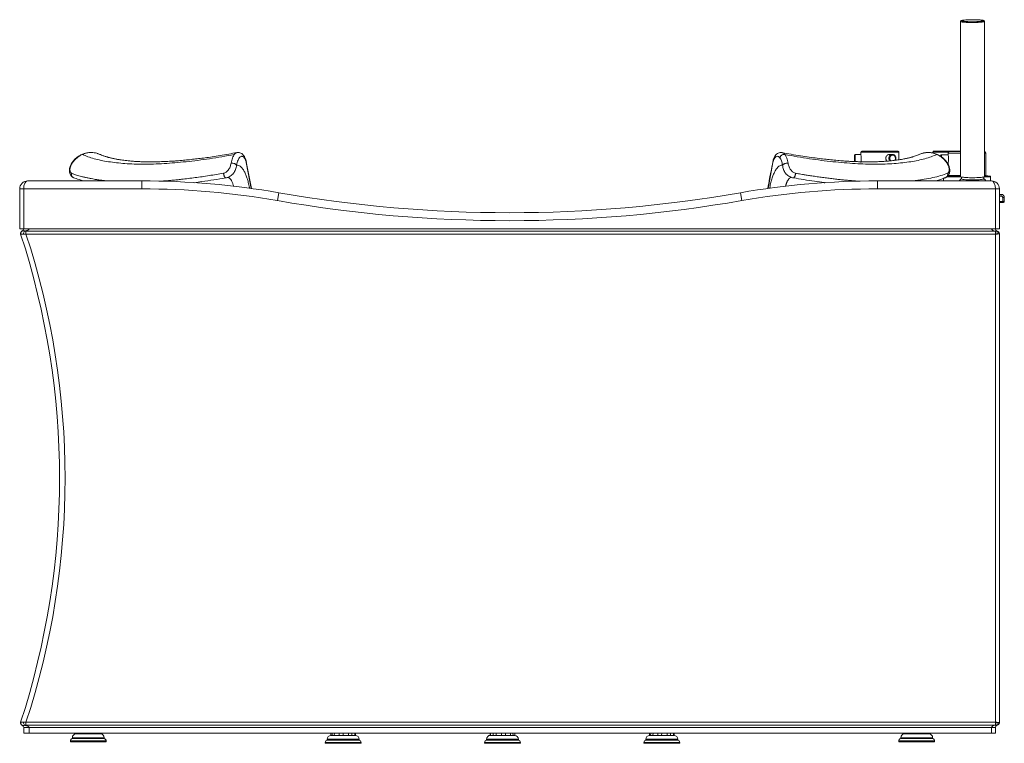
# Paper-space layout 'Derecha' of a CAD drawing. Units: millimetres. Extents: x -57 to 1179, y -42 to 866.
import ezdxf

# ---------------------------------------------------------------- set-up
doc = ezdxf.new("R2010")
doc.units = ezdxf.units.MM

psp = doc.layouts.new('Derecha')

# ---------------------------------------------------------------- linework, layer by layer
at = {"color": 7, "linetype": 'Continuous', "lineweight": 15}
for p, q in [((1124.2, 864), (1124.2, 669.2)), ((1154.2, 669.2), (1154.2, 864)), ((41.2, 698.1), (40.1, 698.4)), ((41, 698), (44.4, 696.8)), ((900, 699.3), (899.6, 699.4)), ((991, 688.1), (991, 696.1)), ((999.1, 697.1), (992, 697.1)), ((999.1, 700.1), (999.1, 697.1)), ((1000.1, 701.1), (1045.8, 701.1)), ((1038.5, 697.1), (1034.9, 697.1)), ((1038.5, 697.1), (1038.6, 697.1)), ((1046.8, 690.3), (1046.8, 700.1)), ((1076.4, 698.5), (1075, 698.1)), ((1089.3, 700.1), (1089.3, 698.9)), ((1090.3, 701.1), (1124.2, 701.1)), ((1099.3, 694.3), (1099.3, 695.7)), ((1108.5, 696.7), (1100.3, 696.7)), ((1108.5, 698.7), (1108.5, 696.6)), ((1110.5, 700.7), (1124.2, 700.7)), ((1156, 670.7), (1156, 698.7)), ((10.4, 689), (8.1, 685.8)), ((8.2, 686), (8.8, 686.1)), ((233.9, 654.2), (227.5, 687.8)), ((1107.2, 686), (1107.8, 686)), ((1107.3, 686.7), (1108.5, 686.7)), ((1108.5, 686.7), (1108.5, 684.8)), ((1108.5, 670.7), (1124.2, 670.7)), ((1125.2, 668.8), (1125.2, 666.4)), ((1153.2, 666.4), (1153.2, 668.8)), ((1154.2, 670.7), (1156, 670.7)), ((1161, 670), (1156, 670.7)), ((1161.8, 663.9), (1161.8, 669)), ((-47, 663.9), (96.2, 663.9)), ((96.2, 663.9), (96.2, 653.9)), ((1019.8, 663.9), (1019.8, 653.9)), ((1019.8, 663.9), (1163, 663.9)), ((1102.7, 667), (1102.7, 663.9)), ((-52, 653.9), (-57, 653.9)), ((-57, 603.9), (-57, 653.9)), ((96.2, 653.9), (-52, 653.9)), ((-52, 653.9), (-52, 603.9)), ((268.2, 649), (266.5, 639.2)), ((847.8, 649), (849.5, 639.2)), ((1168, 653.9), (1019.8, 653.9)), ((1168, 603.9), (1168, 653.9)), ((1173, 653.9), (1168, 653.9)), ((1173, 653.9), (1173, 603.9)), ((1173, 646.9), (1175.1, 646.9)), ((1175.1, 644.9), (1175.1, 646.9)), ((1177.1, 642.9), (1179.1, 642.9)), ((1177.1, 637.9), (1177.1, 642.9)), ((1179.1, 642.9), (1179.1, 637.9)), ((1177.1, 636.9), (1173, 636.9)), ((1177.1, 637.9), (1179.1, 637.9)), ((1177.1, 637.9), (1177.1, 636.9)), ((1178.1, 636.9), (1177.1, 636.9)), ((-52, 603.9), (-57, 603.9)), ((-52, 603.7), (-52, 603.9)), ((1168, 603.9), (-52, 603.9)), ((-52, 603.7), (-45, 603.7)), ((-49.2, 600.9), (-49.2, 597.1)), ((-49.2, 600.9), (1168, 600.9)), ((1168, 597.1), (-49.2, 597.1)), ((-45, 603.7), (1163, 603.7)), ((1168, 603.7), (1163, 603.7)), ((1168, 603.9), (1168, 603.7)), ((1173, 603.9), (1168, 603.9)), ((1168, 600.9), (1168, 597.1)), ((1168, -15.7), (1168, 597.1)), ((1173, 597.8), (1173, -16.4)), ((-52, -22.3), (-45, -22.3)), ((-52, -29.3), (-52, -22.3)), ((-49.2, -15.7), (-49.2, -19.4)), ((-49.2, -15.7), (1168, -15.7)), ((1168, -19.4), (-49.2, -19.4)), ((1163, -22.3), (-45, -22.3)), ((-45, -22.3), (-45, -29.3)), ((1163, -22.3), (1168, -22.3)), ((1163, -29.3), (1163, -22.3)), ((1168, -15.7), (1168, -19.4)), ((1168, -15.7), (1168.7, -15.7)), ((1168.3, -19.5), (1168, -19.4)), ((1168, -22.3), (1168, -29.3)), ((-45, -29.3), (-52, -29.3)), ((-45, -29.3), (1163, -29.3)), ((9.1, -35.1), (9.1, -36.1)), ((49.1, -36.1), (9.1, -36.1)), ((13.7, -29.3), (13.6, -30.1)), ((13.6, -30.1), (13.7, -30.1)), ((13.7, -29.3), (13.7, -30.1)), ((13.7, -30.1), (14.3, -30.1)), ((14.3, -30.1), (15.2, -30.1)), ((15, -30.1), (15.1, -29.3)), ((15, -30.1), (19.4, -30.1)), ((19.4, -29.3), (19.3, -30.1)), ((19.4, -30.1), (20.3, -30.1)), ((20.3, -30.1), (23.2, -30.1)), ((23.2, -30.1), (23.7, -30.1)), ((23.7, -30.1), (23.7, -29.3)), ((23.7, -30.1), (30.7, -30.1)), ((30.7, -29.3), (30.7, -30.1)), ((30.7, -30.1), (31.5, -30.1)), ((31.5, -30.1), (34.6, -30.1)), ((34.6, -30.1), (35.6, -30.1)), ((35.6, -30.1), (35.6, -29.3)), ((35.6, -30.1), (41.2, -30.1)), ((41.1, -29.3), (41.2, -30.1)), ((41.2, -30.1), (41.3, -30.1)), ((41.3, -30.1), (42.9, -30.1)), ((42.9, -30.1), (43.6, -30.1)), ((43.7, -30.1), (43.6, -29.3)), ((43.7, -30.1), (44.6, -30.1)), ((44.6, -30.1), (44.6, -29.3)), ((49.1, -36.1), (49.1, -35.1)), ((333.8, -29.3), (333.6, -32.1)), ((333.6, -32.1), (335.2, -32.1)), ((335.3, -29.3), (335.1, -32.1)), ((335.2, -32.1), (336, -32.1)), ((336, -32.1), (337.9, -32.1)), ((337.9, -32.1), (338, -32.1)), ((338, -32.1), (338.1, -29.3)), ((338, -32.1), (344, -32.1)), ((344, -29.3), (344, -32.1)), ((344, -32.1), (344.9, -32.1)), ((344.9, -32.1), (348.2, -32.1)), ((348.2, -32.1), (348.9, -32.1)), ((348.9, -32.1), (349, -29.3)), ((348.9, -32.1), (355.8, -32.1)), ((355.8, -29.3), (355.8, -32.1)), ((355.8, -32.1), (356.3, -32.1)), ((356.3, -32.1), (359, -32.1)), ((359, -32.1), (359.9, -32.1)), ((359.9, -32.1), (359.9, -29.3)), ((360, -32.1), (363.8, -32.1)), ((363.5, -32.1), (364.1, -32.1)), ((363.6, -29.3), (363.7, -32.1)), ((364.1, -32.1), (364.6, -32.1)), ((364.6, -32.1), (364.5, -29.2)), ((364.6, -32.1), (364.5, -29.3)), ((533.8, -29.3), (533.7, -32.1)), ((534.1, -32.1), (534.2, -29.3)), ((534.1, -32.1), (537.3, -32.1)), ((537.4, -29.3), (537.3, -32.1)), ((537.3, -32.1), (538.2, -32.1)), ((538.2, -32.1), (540.7, -32.1)), ((540.7, -32.1), (541.2, -32.1)), ((541.1, -32.1), (541.2, -29.3)), ((541.1, -32.1), (547.9, -32.1)), ((547.9, -29.3), (547.9, -32.1)), ((547.9, -32.1), (548.7, -32.1)), ((548.7, -32.1), (552, -32.1)), ((552, -32.1), (552.9, -32.1)), ((552.9, -32.1), (552.9, -29.3)), ((552.9, -32.1), (559.2, -32.1)), ((559.1, -29.3), (559.2, -32.1)), ((559.2, -32.1), (559.4, -32.1)), ((559.4, -32.1), (561.6, -32.1)), ((561.6, -32.1), (562.4, -32.1)), ((562.4, -32.1), (562.3, -29.3)), ((562.4, -32.1), (564.6, -32.1)), ((564.4, -29.3), (564.6, -32.1)), ((733.8, -29.3), (733.6, -32.1)), ((733.6, -32.1), (735.2, -32.1)), ((735.3, -29.3), (735.1, -32.1)), ((735.2, -32.1), (736, -32.1)), ((736, -32.1), (737.9, -32.1)), ((737.9, -32.1), (738, -32.1)), ((738, -32.1), (738.1, -29.3)), ((738, -32.1), (744, -32.1)), ((744, -29.3), (744, -32.1)), ((744, -32.1), (744.9, -32.1)), ((744.9, -32.1), (748.2, -32.1)), ((748.2, -32.1), (748.9, -32.1)), ((748.9, -32.1), (749, -29.3)), ((748.9, -32.1), (755.8, -32.1)), ((755.8, -29.3), (755.8, -32.1)), ((755.8, -32.1), (756.3, -32.1)), ((756.3, -32.1), (759, -32.1)), ((759, -32.1), (759.9, -32.1)), ((759.9, -32.1), (759.9, -29.3)), ((760, -32.1), (763.8, -32.1)), ((763.5, -32.1), (764.1, -32.1)), ((763.6, -29.3), (763.7, -32.1)), ((764.1, -32.1), (764.6, -32.1)), ((764.6, -32.1), (764.5, -29.2)), ((764.6, -32.1), (764.5, -29.3)), ((1049.1, -35.1), (1049.1, -36.1)), ((1089.1, -36.1), (1049.1, -36.1)), ((1053.7, -29.3), (1053.6, -30.1)), ((1053.6, -30.1), (1053.7, -30.1)), ((1053.7, -29.3), (1053.7, -30.1)), ((1053.7, -30.1), (1054.3, -30.1)), ((1054.3, -30.1), (1055.2, -30.1)), ((1055, -30.1), (1055.1, -29.3)), ((1055, -30.1), (1059.4, -30.1)), ((1059.4, -29.3), (1059.3, -30.1)), ((1059.4, -30.1), (1060.3, -30.1)), ((1060.3, -30.1), (1063.2, -30.1)), ((1063.2, -30.1), (1063.7, -30.1)), ((1063.7, -30.1), (1063.7, -29.3)), ((1063.7, -30.1), (1070.7, -30.1)), ((1070.7, -29.3), (1070.7, -30.1)), ((1070.7, -30.1), (1071.5, -30.1)), ((1071.5, -30.1), (1074.6, -30.1)), ((1074.6, -30.1), (1075.6, -30.1)), ((1075.6, -30.1), (1075.6, -29.3)), ((1075.6, -30.1), (1081.2, -30.1)), ((1081.1, -29.3), (1081.2, -30.1)), ((1081.2, -30.1), (1081.3, -30.1)), ((1081.3, -30.1), (1082.9, -30.1)), ((1082.9, -30.1), (1083.6, -30.1)), ((1083.7, -30.1), (1083.6, -29.3)), ((1083.7, -30.1), (1084.6, -30.1)), ((1084.6, -30.1), (1084.6, -29.3)), ((1089.1, -36.1), (1089.1, -35.1)), ((1168, -29.3), (1163, -29.3)), ((6.6, -39.1), (6.6, -40.1)), ((51.6, -40.1), (6.6, -40.1)), ((51.6, -40.1), (51.6, -39.1)), ((326.6, -41.1), (326.6, -42.1)), ((371.6, -42.1), (326.6, -42.1)), ((329.1, -37.1), (329.1, -38.1)), ((369.1, -38.1), (329.1, -38.1)), ((369.1, -38.1), (369.1, -37.1)), ((371.6, -42.1), (371.6, -41.1)), ((526.6, -41.1), (526.6, -42.1)), ((571.6, -42.1), (526.6, -42.1)), ((529.1, -37.1), (529.1, -38.1)), ((569.1, -38.1), (529.1, -38.1)), ((569.1, -38.1), (569.1, -37.1)), ((571.6, -42.1), (571.6, -41.1)), ((726.6, -41.1), (726.6, -42.1)), ((771.6, -42.1), (726.6, -42.1)), ((729.1, -37.1), (729.1, -38.1)), ((769.1, -38.1), (729.1, -38.1)), ((769.1, -38.1), (769.1, -37.1)), ((771.6, -42.1), (771.6, -41.1)), ((1046.6, -39.1), (1046.6, -40.1)), ((1091.6, -40.1), (1046.6, -40.1)), ((1091.6, -40.1), (1091.6, -39.1))]:
    psp.add_line(p, q, dxfattribs=at)
at = {"color": 8, "linetype": 'Continuous', "lineweight": 15}
for p, q in [((45.5, 696.3), (44.4, 696.8)), ((992, 697.1), (992, 688)), ((1046.8, 700.1), (999.1, 700.1)), ((1109.1, 700.1), (1089.3, 700.1)), ((1100.3, 696.7), (1100.3, 694)), ((1124.2, 698.7), (1108.5, 698.7)), ((1156, 698.7), (1154.2, 698.7)), ((227.3, 687.1), (233.5, 654.3)), ((882.5, 654.4), (888.7, 687.1)), ((1124.4, 669), (1107.1, 669)), ((1108.2, 670), (1124.2, 670)), ((1161.8, 669), (1154, 669)), ((1154.2, 670), (1161, 670)), ((231.4, 655.6), (230.5, 654.7)), ((231.4, 655.6), (231.6, 654.5)), ((884.5, 654.7), (884.6, 655.6)), ((884.6, 655.6), (885.4, 654.8)), ((1175.1, 644.9), (1173, 644.9)), ((1173, 637.9), (1177.1, 637.9)), ((-45, 603.9), (-45, 603.7)), ((1163, 603.7), (1163, 603.9)), ((49.1, -35.1), (9.1, -35.1)), ((1089.1, -35.1), (1049.1, -35.1)), ((17.7, -39.1), (6.6, -39.1)), ((51.6, -39.1), (17.7, -39.1)), ((344.9, -41.1), (326.6, -41.1)), ((369.1, -37.1), (329.1, -37.1)), ((371.6, -41.1), (344.9, -41.1)), ((534.3, -41.1), (526.6, -41.1)), ((569.1, -37.1), (529.1, -37.1)), ((571.6, -41.1), (534.3, -41.1)), ((744.9, -41.1), (726.6, -41.1)), ((769.1, -37.1), (729.1, -37.1)), ((771.6, -41.1), (744.9, -41.1)), ((1057.7, -39.1), (1046.6, -39.1)), ((1091.6, -39.1), (1057.7, -39.1))]:
    psp.add_line(p, q, dxfattribs=at)
at = {"color": 8, "linetype": 'Continuous', "lineweight": 15, "flags": 128}
for points in [[(1125.8, 865.3), (1125.3, 865.1), (1125.2, 864.9), (1125.4, 864.7)], [(1153, 864.8), (1153.2, 864.9), (1153.1, 865.1), (1152.7, 865.3), (1151.9, 865.5), (1150.8, 865.7), (1149.4, 865.8), (1147.8, 865.9), (1145.9, 866.1), (1143.8, 866.1)], [(1154.2, 864), (1154, 863.8), (1153.5, 863.6), (1152.7, 863.4), (1151.5, 863.2), (1150.1, 863), (1148.4, 862.9), (1146.4, 862.8), (1144.3, 862.7), (1142.1, 862.6), (1139.9, 862.6), (1137.6, 862.6), (1135.3, 862.7), (1133.1, 862.7), (1131.1, 862.8), (1129.3, 863), (1127.7, 863.1), (1126.3, 863.3), (1125.3, 863.4), (1124.6, 863.6), (1124.2, 863.8), (1124.2, 864)], [(1035.2, 688.9), (1035.1, 689), (1034.5, 690.1), (1034.2, 691.4), (1034.2, 692.8), (1034.5, 694.1), (1035.1, 695.3), (1036, 696.2), (1037, 696.8), (1038.2, 697.1), (1038.5, 697.1)], [(1042.4, 692.1), (1042.3, 693.3), (1041.8, 694.4), (1041.1, 695.3), (1040.2, 695.9), (1039.2, 696.1), (1038.2, 696), (1037.2, 695.6), (1036.4, 694.8), (1035.8, 693.9), (1035.5, 692.7), (1035.5, 691.5), (1035.8, 690.4), (1036.4, 689.4), (1036.7, 689.1)]]:
    psp.add_lwpolyline(points, dxfattribs=at)
at = {"color": 7, "linetype": 'Continuous', "lineweight": 15, "flags": 128}
for points in [[(1143.8, 866.1), (1141.6, 866.2), (1139.4, 866.2), (1137.2, 866.2), (1135, 866.2), (1132.9, 866.1), (1130.9, 866), (1129.2, 865.8), (1127.8, 865.7), (1126.6, 865.5), (1125.8, 865.3), (1125.8, 865.3)], [(1125.4, 864.7), (1125.4, 864.7), (1126, 864.5), (1126.9, 864.3), (1128.2, 864.2), (1129.7, 864), (1131.5, 863.9), (1133.5, 863.8), (1135.6, 863.7), (1137.8, 863.7), (1140.1, 863.7), (1142.3, 863.7), (1144.5, 863.8), (1146.5, 863.9), (1148.3, 864), (1149.9, 864.2), (1151.2, 864.3), (1152.2, 864.5), (1152.9, 864.7), (1153, 864.8)], [(1124.2, 669.2), (1124.3, 669.1), (1124.6, 668.9), (1125.3, 668.7), (1126.4, 668.6), (1127.7, 668.4), (1129.3, 668.2), (1131.1, 668.1), (1133.2, 668), (1135.3, 667.9), (1137.6, 667.9), (1139.9, 667.9), (1142.2, 667.9), (1144.4, 668), (1146.5, 668.1), (1148.4, 668.2), (1150.1, 668.3), (1151.5, 668.5), (1152.7, 668.7), (1153.5, 668.9), (1154, 669.1), (1154.2, 669.2)], [(1128.9, 665.6), (1130.6, 665.4), (1132.5, 665.3), (1134.5, 665.2), (1136.7, 665.2), (1138.9, 665.2), (1141.2, 665.2), (1143.4, 665.2), (1145.5, 665.3), (1147.4, 665.4), (1149.1, 665.5), (1150.6, 665.7), (1151.7, 665.9), (1152.6, 666.1), (1153.1, 666.3), (1153.2, 666.4)], [(1170.1, 600.9), (1170.4, 600.7), (1170.7, 600.4), (1171, 600), (1171.1, 599.5), (1171.2, 599), (1171.2, 598.4), (1171.1, 597.8), (1170.9, 597.3)], [(1170.9, -15.8), (1171.1, -16.4), (1171.2, -17), (1171.2, -17.6), (1171.1, -18.1), (1171, -18.6), (1170.7, -19), (1170.4, -19.2), (1170.1, -19.4)]]:
    psp.add_lwpolyline(points, dxfattribs=at)
at = {"color": 7, "linetype": 'Continuous', "lineweight": 15}
for centre, radius, start, end in [((992, 696.1), 1, 90, 180), ((1000.1, 700.1), 1, 90, 180), ((975.5, 692.1), 24.1, 348.1811, 11.976), ((1045.8, 700.1), 1, 0, 90), ((1090.3, 700.1), 1, 90, 180), ((1100.3, 695.7), 1, 90, 180), ((1110.5, 698.7), 2, 90, 180), ((1085.1, 691.7), 24, 347.9738, 11.8684), ((1154, 698.7), 2, 0, 84.7827), ((1160.8, 669), 1, 0, 82.1467), ((-47, 653.9), 10, 90, 180), ((96.2, -336.1), 1000, 80.0983, 90), ((1019.8, -336.1), 1000, 90, 99.9017), ((1128.5, 672.4), 6.81, 240.8494, 273.4078), ((1163, 653.9), 10, 0, 90), ((96.2, -336.1), 990, 80.0983, 90), ((558, 2309.2), 1685.3, 260.0983, 279.9017), ((1019.8, -336.1), 990, 90, 99.9017), ((1175.1, 642.9), 4, 0, 90), ((1175.1, 642.9), 2, 0, 90), ((558, 2309.2), 1695.3, 260.0983, 279.9017), ((1178.1, 637.9), 1, 270, 0), ((-53, 598.1), 3, 109.7667, 198.1058), ((-993, 290.7), 986, 341.8942, 18.1058), ((-52.5, 598.4), 2.89, 116.5755, 208.4803), ((-55, 603.7), 3, 293.5803, 0), ((-46.4, 597.4), 5.83, 141.6685, 183.3872), ((1171, 603.7), 3, 180, 252.2013), ((1154.7, 597.5), 14, 358.4935, 13.9128), ((1170, 597.8), 3, 0, 80.4059), ((-53, -16.6), 3, 161.8942, 250.2333), ((-52.5, -16.9), 2.89, 151.5197, 243.4245), ((-55, -22.3), 3, 0, 66.4197), ((-46.4, -15.9), 5.83, 176.6128, 218.3315), ((1171, -22.3), 3, 107.7987, 180), ((1154.7, -16.1), 14, 346.0872, 1.5065), ((1170, -16.4), 3, 279.5941, 0), ((9.6, -39.1), 3, 99.5941, 180), ((14.1, -35.1), 5, 95.7524, 180), ((44.1, -35.1), 5, 0, 84.2476), ((48.6, -39.1), 3, 0, 80.4059), ((334.1, -37.1), 5, 95.7524, 180), ((364.1, -37.1), 5, 0, 84.789), ((534.1, -37.1), 5, 90, 180), ((564.1, -37.1), 5, 0, 86.6441), ((734.1, -37.1), 5, 95.7524, 180), ((764.1, -37.1), 5, 0, 84.789), ((1049.6, -39.1), 3, 99.5941, 180), ((1054.1, -35.1), 5, 95.7524, 180), ((1084.1, -35.1), 5, 0, 84.2476), ((1088.6, -39.1), 3, 0, 80.4059), ((329.6, -41.1), 3, 99.5941, 180), ((368.6, -41.1), 3, 0, 80.4059), ((529.6, -41.1), 3, 99.5941, 180), ((568.6, -41.1), 3, 0, 80.4059), ((729.6, -41.1), 3, 99.5941, 180), ((768.6, -41.1), 3, 0, 80.4059)]:
    psp.add_arc(centre, radius, start, end, dxfattribs=at)
at = {"color": 8, "linetype": 'Continuous', "lineweight": 15}
psp.add_arc((1038.1, 692.1), 4.36, 325.7221, 0.5317, dxfattribs=at)
at = {"color": 7, "linetype": 'Continuous', "lineweight": 15}
for centre, major_axis, ratio, start_param, end_param in [((-47, 653.9), (0, 10), 0.5, 0, 1.570796), ((1163, 653.9), (0, 10), 0.5, 4.712389, 6.283185), ((-55, 603.7), (10, 0), 0.3, 5.123942, 6.283185), ((-993, 290.7), (993, 0), 0.992951, 5.96718, 6.59919), ((1171, 603.7), (8, 0), 0.375, 3.141593, 4.364312), ((-55, -22.3), (10, 0), 0.3, 0, 1.159243), ((1171, -22.3), (8, 0), 0.375, 1.918873, 3.141593)]:
    psp.add_ellipse(centre, major_axis=major_axis, ratio=ratio, start_param=start_param, end_param=end_param, dxfattribs=at)
for points, knots in [([(1125.5, 865.3), (1125.3, 865.2), (1125, 865.1), (1124.5, 864.8), (1124.2, 864.4), (1124.2, 864.1), (1124.2, 864)], [0, 0, 0, 0, 0.434752, 0.676929, 0.868652, 1, 1, 1, 1]), ([(1152.4, 865.4), (1152.3, 865.4), (1151.9, 865.5), (1150.9, 865.7), (1149.6, 865.8), (1147.9, 865.9), (1146.2, 866.1), (1144.8, 866.1), (1144, 866.1), (1143.9, 866.1)], [0, 0, 0, 0, 0.096728, 0.266593, 0.445708, 0.621419, 0.795713, 0.95999, 1, 1, 1, 1]), ([(1154.1, 864), (1154.2, 864), (1154.2, 864.3), (1154, 864.7), (1153.7, 864.9), (1153.3, 865.1), (1152.9, 865.3), (1152.6, 865.4), (1152.4, 865.4)], [0, 0, 0, 0, 0.054818, 0.208333, 0.356798, 0.539679, 0.822175, 1, 1, 1, 1]), ([(21.1, 697.1), (19.6, 696.3), (16.7, 694.9), (13.1, 692), (10.3, 689), (8.8, 686.9), (8.2, 685.9)], [0, 0, 0, 0, 0.297075, 0.562712, 0.79701, 1, 1, 1, 1]), ([(8.8, 686.1), (9.7, 687.2), (11.4, 689.6), (14.5, 692.6), (17.9, 695.2), (20.4, 696.5), (21.7, 697.1)], [0, 0, 0, 0, 0.250273, 0.500312, 0.750192, 1, 1, 1, 1]), ([(33, 699.4), (32.5, 699.5), (30.9, 699.5), (28.1, 699.2), (24.6, 698.5), (22.3, 697.6), (21.1, 697.1)], [0, 0, 0, 0, 0.136032, 0.392222, 0.680226, 1, 1, 1, 1]), ([(42.8, 697.5), (42.7, 697.5), (41.7, 698), (39.7, 698.6), (36.5, 699.3), (32.3, 699.6), (27.2, 699.2), (23.5, 697.8), (21.7, 697.1)], [0, 0, 0, 0, 0.00897, 0.146803, 0.298141, 0.461583, 0.733648, 1, 1, 1, 1]), ([(21.7, 697.1), (24, 696.1), (28.5, 694.2), (36.4, 691.7), (45, 689.6), (54.3, 687.9), (64.4, 686.6), (75.1, 685.6), (86.4, 685), (98.4, 684.8), (111, 685), (124.1, 685.6), (137.8, 686.6), (151.9, 687.9), (166.5, 689.6), (181.4, 691.7), (196.7, 694.2), (207.2, 696.1), (212.4, 697.1)], [0, 0, 0, 0, 0.062508, 0.125007, 0.187505, 0.250005, 0.312506, 0.375006, 0.437504, 0.5, 0.562496, 0.624994, 0.687495, 0.749995, 0.812495, 0.874993, 0.937492, 1, 1, 1, 1]), ([(215.7, 699.4), (212.3, 698.8), (205.2, 697.4), (194.9, 695.7), (185, 694.1), (175.9, 692.8), (167.7, 691.8), (159.9, 690.9), (152.5, 690.1), (145.7, 689.5), (140, 689), (135.3, 688.7), (131, 688.4), (127.1, 688.2), (123, 688.1), (119, 687.9), (114.7, 687.8), (109.9, 687.8), (104.7, 687.8), (99.2, 687.9), (93.8, 688), (88.5, 688.3), (83.6, 688.7), (79.3, 689.1), (75.6, 689.5), (72.1, 689.9), (69.2, 690.3), (66.8, 690.7), (64.9, 691), (63, 691.4), (61, 691.8), (59.1, 692.2), (57.3, 692.6), (55.8, 693), (54.7, 693.3), (54, 693.5), (53.4, 693.7), (52.7, 693.9), (51.7, 694.2), (50.3, 694.6), (48.6, 695.2), (46.5, 695.9), (44.6, 696.7), (43.3, 697.3), (42.8, 697.5)], [0, 0, 0, 0, 0.042525, 0.08881, 0.131976, 0.172032, 0.208983, 0.242835, 0.279371, 0.311458, 0.339101, 0.362307, 0.38108, 0.402121, 0.422629, 0.443163, 0.465233, 0.491301, 0.521309, 0.552929, 0.585099, 0.617817, 0.649871, 0.678333, 0.703082, 0.727105, 0.753421, 0.767513, 0.782393, 0.798063, 0.814521, 0.831764, 0.848486, 0.862506, 0.872534, 0.880478, 0.885061, 0.891762, 0.901, 0.91543, 0.933501, 0.955203, 0.980525, 1, 1, 1, 1]), ([(212.4, 697.1), (212, 696.5), (211.2, 695.2), (210.1, 692.6), (209.1, 689.6), (208.6, 687.2), (208.4, 686)], [0, 0, 0, 0, 0.249778, 0.499651, 0.749613, 1, 1, 1, 1]), ([(212.4, 697.1), (213.1, 697.8), (214.1, 699), (215.3, 699.2), (215.7, 699.2)], [0, 0, 0, 0, 0.615629, 1, 1, 1, 1]), ([(225.3, 692.4), (224.8, 693), (223.9, 694.1), (222.4, 694.8), (220.9, 694.7), (219.5, 693.9), (218.2, 692.3), (217.1, 690), (216.1, 687.1), (215.6, 684.7), (215.3, 683.6)], [0, 0, 0, 0, 0.123057, 0.24917, 0.375472, 0.501161, 0.626751, 0.752614, 0.87795, 1, 1, 1, 1]), ([(224.6, 695.3), (224, 696), (222.8, 697.4), (220.7, 698.8), (218.4, 699.6), (216.7, 699.5), (215.8, 699.4)], [0, 0, 0, 0, 0.242326, 0.489543, 0.741926, 1, 1, 1, 1]), ([(216.8, 699.4), (216.7, 699.4), (216.4, 699.5), (216.2, 699.4), (216, 699.3)], [0, 0, 0, 0, 0.315708, 1, 1, 1, 1]), ([(227.5, 687.8), (227.3, 688.7), (227, 690.3), (226.2, 692.4), (225.4, 694.2), (224.8, 695.1), (224.5, 695.5)], [0, 0, 0, 0, 0.283538, 0.544871, 0.783846, 1, 1, 1, 1]), ([(227.5, 687.8), (227.4, 688.7), (227, 690.3), (226.2, 692.5), (225.4, 694.2), (224.8, 695.1), (224.5, 695.5)], [0, 0, 0, 0, 0.2837, 0.545117, 0.784052, 1, 1, 1, 1]), ([(225.3, 692.4), (225.5, 692.2), (225.7, 691.9), (226, 691.4), (226.2, 691), (226.5, 690.3), (226.7, 689.5), (227, 688.5), (227.2, 687.7), (227.3, 687.1)], [0, 0, 0, 0, 0.249925, 0.2588, 0.32366, 0.499344, 0.659659, 0.749076, 1, 1, 1, 1]), ([(891.6, 695.5), (891.2, 695.1), (890.6, 694.2), (889.8, 692.5), (889, 690.3), (888.7, 688.7), (888.5, 687.8)], [0, 0, 0, 0, 0.2159482, 0.4548834, 0.7162996, 1, 1, 1, 1]), ([(888.7, 687.1), (888.8, 687.5), (888.9, 688.3), (889.2, 689.4), (889.5, 690.2), (889.8, 690.9), (890.1, 691.5), (890.4, 692), (890.6, 692.3), (890.7, 692.5)], [0, 0, 0, 0, 0.178089, 0.344289, 0.500575, 0.625259, 0.749969, 0.874144, 1, 1, 1, 1]), ([(897.4, 692.8), (896.8, 693.4), (895.8, 694.5), (894.1, 694.9), (892.4, 694.3), (891.3, 693.1), (890.7, 692.5)], [0, 0, 0, 0, 0.249559, 0.499327, 0.749449, 1, 1, 1, 1]), ([(900.2, 699.4), (899.3, 699.5), (897.6, 699.6), (895.3, 698.8), (893.2, 697.4), (892.1, 696.1), (891.5, 695.4)], [0, 0, 0, 0, 0.25842, 0.5108693, 0.7580503, 1, 1, 1, 1]), ([(897.4, 692.8), (897.5, 693.2), (897.7, 693.9), (898.2, 694.8), (898.8, 695.6), (899.6, 696.2), (900.4, 696.7), (901.4, 697), (902.4, 697.2), (903.2, 697.1), (903.6, 697.1)], [0, 0, 0, 0, 0.146683, 0.273535, 0.389001, 0.499968, 0.610939, 0.726417, 0.853289, 1, 1, 1, 1]), ([(900.7, 683.6), (900.5, 684.6), (900.1, 686.5), (899.3, 689.1), (898.4, 691.2), (897.7, 692.3), (897.4, 692.8)], [0, 0, 0, 0, 0.250256, 0.500569, 0.750504, 1, 1, 1, 1]), ([(1073.2, 697.5), (1072.6, 697.2), (1071.1, 696.5), (1068.8, 695.7), (1066.6, 694.9), (1064.8, 694.3), (1063.4, 693.9), (1062.4, 693.6), (1061.4, 693.3), (1060, 693), (1058.3, 692.5), (1056.2, 692.1), (1054.1, 691.6), (1051.5, 691.1), (1048.7, 690.6), (1045.5, 690.1), (1042.4, 689.7), (1039.2, 689.3), (1035.6, 688.9), (1031.4, 688.6), (1026.7, 688.3), (1022.1, 688), (1017.8, 687.9), (1013.7, 687.8), (1009.8, 687.8), (1006.2, 687.8), (1003.4, 687.8), (1001.4, 687.8), (999.9, 687.9), (998.2, 687.9), (996, 688), (992.9, 688.1), (988.7, 688.2), (983.4, 688.5), (977.1, 688.9), (969.6, 689.5), (961.6, 690.3), (953, 691.2), (944, 692.3), (934, 693.7), (923.1, 695.3), (911.8, 697.2), (904, 698.7), (900.2, 699.4)], [0, 0, 0, 0, 0.023969, 0.0525, 0.076082, 0.094697, 0.10833, 0.116971, 0.126405, 0.13919, 0.155349, 0.174462, 0.193278, 0.211122, 0.237191, 0.261013, 0.283061, 0.305103, 0.329358, 0.356868, 0.3873, 0.417867, 0.441473, 0.464782, 0.487778, 0.508141, 0.52424, 0.533893, 0.540919, 0.548844, 0.560422, 0.575656, 0.597407, 0.623887, 0.655103, 0.691061, 0.731769, 0.769327, 0.810195, 0.854379, 0.901886, 0.952726, 1, 1, 1, 1]), ([(900.2, 699.3), (900.7, 699.2), (901.9, 699), (902.9, 697.8), (903.6, 697.1)], [0, 0, 0, 0, 0.403813, 1, 1, 1, 1]), ([(907.6, 686.1), (907.4, 687.2), (906.9, 689.6), (905.9, 692.6), (904.8, 695.2), (904, 696.5), (903.6, 697.1)], [0, 0, 0, 0, 0.250273, 0.500312, 0.750192, 1, 1, 1, 1]), ([(903.6, 697.1), (908.8, 696.1), (919.3, 694.2), (934.6, 691.7), (949.5, 689.6), (964.1, 687.9), (978.2, 686.6), (991.9, 685.6), (1005, 685), (1017.6, 684.8), (1029.6, 685), (1040.9, 685.6), (1051.6, 686.6), (1061.7, 687.9), (1071, 689.6), (1079.6, 691.7), (1087.5, 694.2), (1092, 696.1), (1094.3, 697.1)], [0, 0, 0, 0, 0.062508, 0.125007, 0.187505, 0.250005, 0.312506, 0.375006, 0.437504, 0.5, 0.562496, 0.624994, 0.687495, 0.749995, 0.812495, 0.874993, 0.937492, 1, 1, 1, 1]), ([(1034.9, 697.1), (1034.4, 697.1), (1033.5, 697), (1032.2, 696.2), (1031.1, 695), (1030.4, 693.6), (1030.3, 692.6), (1030.3, 692.1)], [0, 0, 0, 0, 0.195826, 0.405984, 0.619863, 0.836212, 1, 1, 1, 1]), ([(1042.9, 692.1), (1042.9, 692.4), (1042.9, 693), (1042.6, 694.1), (1042.1, 695.2), (1041.2, 696.1), (1040.2, 696.8), (1039.3, 697.1), (1038.8, 697.1), (1038.6, 697.1)], [0, 0, 0, 0, 0.093615, 0.26027, 0.4276, 0.594788, 0.760979, 0.925303, 1, 1, 1, 1]), ([(1094.3, 697.1), (1092.5, 697.8), (1088.8, 699.2), (1082.9, 699.6), (1077.1, 699), (1073.5, 697.5), (1071.7, 696.8)], [0, 0, 0, 0, 0.2495974, 0.4994511, 0.7495426, 1, 1, 1, 1]), ([(1107.9, 685.8), (1107.1, 687), (1105.5, 689.3), (1102.9, 692), (1100, 694.3), (1096.8, 696.3), (1093.2, 697.9), (1089.6, 698.9), (1086.3, 699.4), (1082.5, 699.5), (1079.6, 699.3), (1077.9, 698.9), (1077.7, 698.8)], [0, 0, 0, 0, 0.123519, 0.229298, 0.317437, 0.432226, 0.559617, 0.652444, 0.751622, 0.850694, 0.980646, 1, 1, 1, 1]), ([(1094.3, 697.1), (1095.6, 696.5), (1098.1, 695.2), (1101.6, 692.6), (1104.7, 689.6), (1106.3, 687.2), (1107.2, 686)], [0, 0, 0, 0, 0.249778, 0.499651, 0.749613, 1, 1, 1, 1]), ([(8.3, 686.1), (7.7, 685.2), (6.7, 683.4), (5.8, 680.7), (5.4, 678.6), (5.3, 676.6), (5.6, 674.4), (6.2, 672.4), (7.1, 670.8), (8.1, 669.6), (9.4, 668.5), (10.4, 668), (10.9, 667.8)], [0, 0, 0, 0, 0.1421469, 0.2638679, 0.3624979, 0.4414084, 0.5365752, 0.6595636, 0.7326561, 0.8137045, 0.9027732, 1, 1, 1, 1]), ([(8.8, 686.1), (8.4, 685.3), (7.5, 683.8), (6.7, 681.5), (6.2, 679.4), (6.1, 677.6), (6.3, 676), (6.7, 674.8), (7.3, 673.9), (7.8, 673.7), (8, 673.6)], [0, 0, 0, 0, 0.151976, 0.300654, 0.434046, 0.561708, 0.679343, 0.792383, 0.899552, 1, 1, 1, 1]), ([(198.9, 673.5), (199.4, 673.7), (200.5, 673.9), (202.1, 674.8), (203.6, 676), (205, 677.5), (206.2, 679.4), (207.1, 681.5), (207.9, 683.8), (208.2, 685.2), (208.4, 686)], [0, 0, 0, 0, 0.09994, 0.206862, 0.319609, 0.437355, 0.565398, 0.699398, 0.835865, 1, 1, 1, 1]), ([(215.3, 683.6), (215.2, 682.6), (215, 680.8), (214.1, 678.1), (212.9, 675.6), (211.4, 673.4), (209.5, 671.3), (207.4, 669.7), (205.8, 668.9), (205, 668.6)], [0, 0, 0, 0, 0.152065, 0.29651, 0.43507, 0.5705, 0.709918, 0.859075, 1, 1, 1, 1]), ([(208.4, 686), (209.1, 686.1), (210.5, 686.1), (212.3, 685.7), (213.5, 685.2), (214.2, 684.8), (214.9, 684.2), (215.2, 683.8), (215.3, 683.6)], [0, 0, 0, 0, 0.277831, 0.507087, 0.618566, 0.733275, 0.857722, 1, 1, 1, 1]), ([(215.3, 683.6), (216.1, 683.6), (217.6, 683.6), (219.9, 682.3), (222.2, 680.1), (224.4, 676.8), (226.5, 672.6), (228.4, 667.6), (230.1, 662), (230.9, 657.7), (231.4, 655.6)], [0, 0, 0, 0, 0.124444, 0.249062, 0.373861, 0.498798, 0.623919, 0.749195, 0.87454, 1, 1, 1, 1]), ([(888.5, 687.8), (887.7, 683.5), (886.3, 676.6), (884.2, 665.4), (882.9, 658.6), (882.1, 654.3)], [0, 0, 0, 0, 0.388577, 0.620687, 1, 1, 1, 1]), ([(884.6, 655.6), (885.1, 657.7), (885.9, 662), (887.6, 667.6), (889.5, 672.6), (891.6, 676.8), (893.8, 680.1), (896.1, 682.3), (898.4, 683.6), (899.9, 683.6), (900.7, 683.6)], [0, 0, 0, 0, 0.125409, 0.250772, 0.376038, 0.501174, 0.626137, 0.750934, 0.875547, 1, 1, 1, 1]), ([(900.7, 683.6), (900.8, 683.8), (901.1, 684.2), (901.8, 684.8), (902.5, 685.2), (903.7, 685.7), (905.5, 686.1), (906.9, 686.1), (907.6, 686.1)], [0, 0, 0, 0, 0.143125, 0.267676, 0.382048, 0.493011, 0.721309, 1, 1, 1, 1]), ([(910.9, 668.7), (910.1, 669), (908.5, 669.8), (906.3, 671.4), (904.5, 673.5), (903, 675.7), (901.8, 678.2), (901, 680.9), (900.8, 682.7), (900.7, 683.6)], [0, 0, 0, 0, 0.141309, 0.290454, 0.430628, 0.566409, 0.707342, 0.852792, 1, 1, 1, 1]), ([(907.6, 686.1), (907.8, 685.3), (908.1, 683.8), (908.9, 681.5), (909.8, 679.4), (911, 677.6), (912.4, 676), (913.9, 674.8), (915.5, 673.9), (916.6, 673.7), (917.1, 673.6)], [0, 0, 0, 0, 0.151976, 0.300654, 0.434046, 0.561708, 0.679343, 0.792383, 0.899552, 1, 1, 1, 1]), ([(1030.3, 692.1), (1030.4, 691.6), (1030.5, 690.5), (1031.1, 689.3), (1031.6, 688.8), (1031.7, 688.6)], [0, 0, 0, 0, 0.421759, 0.843291, 1, 1, 1, 1]), ([(1042.4, 689.7), (1042.5, 690), (1042.8, 690.7), (1042.9, 691.5), (1042.9, 692), (1042.9, 692.1)], [0, 0, 0, 0, 0.374802, 0.873639, 1, 1, 1, 1]), ([(1105.2, 667.9), (1105.7, 668.1), (1106.8, 668.5), (1108.1, 669.7), (1109, 670.8), (1109.6, 672), (1110, 673), (1110.3, 673.8), (1110.5, 674.7), (1110.7, 676.2), (1110.6, 678.2), (1110.3, 680.3), (1109.8, 682.1), (1109, 684.2), (1108.1, 685.5), (1107.7, 686.1)], [0, 0, 0, 0, 0.1025617, 0.1901049, 0.2628339, 0.3210985, 0.3772308, 0.4100487, 0.4419937, 0.5239388, 0.6454051, 0.7208389, 0.8056844, 0.8991759, 1, 1, 1, 1]), ([(1108, 673.5), (1108.2, 673.7), (1108.7, 673.9), (1109.3, 674.8), (1109.7, 676), (1109.9, 677.5), (1109.8, 679.4), (1109.4, 681.5), (1108.6, 683.8), (1107.7, 685.2), (1107.2, 686)], [0, 0, 0, 0, 0.09994, 0.206862, 0.319609, 0.437355, 0.565398, 0.699398, 0.835865, 1, 1, 1, 1]), ([(10.7, 667.9), (10.6, 667.9), (10.3, 668), (9.7, 668.4), (8.9, 669.1), (8.4, 669.9), (8, 670.9), (7.8, 672.1), (8, 673), (8, 673.5)], [0, 0, 0, 0, 0.030324, 0.181396, 0.325668, 0.469935, 0.620993, 0.789117, 1, 1, 1, 1]), ([(8, 673.6), (8.3, 673.4), (9.1, 673.1), (10.4, 672.6), (12.2, 672), (14.5, 671.2), (17.4, 670.3), (20.8, 669.4), (24.6, 668.4), (28.6, 667.5), (32.6, 666.7), (36.6, 666), (40.5, 665.3), (44.2, 664.8), (47.8, 664.4), (50.4, 664.1), (51.8, 663.9), (52, 663.9)], [0, 0, 0, 0, 0.027105, 0.063955, 0.110549, 0.172907, 0.247003, 0.33332, 0.42491, 0.515935, 0.606396, 0.691172, 0.775446, 0.849612, 0.918898, 0.988184, 1, 1, 1, 1]), ([(10.7, 667.9), (12.9, 667.1), (16.8, 665.6), (21.2, 664.4), (23, 663.9)], [0, 0, 0, 0, 0.577194, 1, 1, 1, 1]), ([(119.7, 663.5), (121, 663.6), (123.8, 663.8), (128.7, 664.1), (134.3, 664.6), (140.2, 665.2), (149.8, 666.2), (163.2, 667.9), (180.8, 670.4), (192.9, 672.5), (198.9, 673.5)], [0, 0, 0, 0, 0.051703, 0.11717, 0.193684, 0.277097, 0.349917, 0.56661, 0.7833, 1, 1, 1, 1]), ([(162.1, 661.6), (165.3, 662), (173.4, 663.1), (186.6, 665.1), (196.7, 666.8), (201.6, 667.7)], [0, 0, 0, 0, 0.25181, 0.633806, 1, 1, 1, 1]), ([(198.9, 673.5), (199, 673.1), (199.1, 672.2), (199.3, 671), (199.7, 670), (200.1, 669.1), (200.6, 668.4), (201.1, 667.9), (201.4, 667.8), (201.6, 667.7)], [0, 0, 0, 0, 0.16712, 0.314895, 0.452093, 0.585371, 0.718651, 0.855859, 1, 1, 1, 1]), ([(201.5, 667.7), (202.1, 667.8), (203.4, 667.9), (204.5, 668.4), (205, 668.6)], [0, 0, 0, 0, 0.573593, 1, 1, 1, 1]), ([(904.5, 657.1), (904.5, 657.2), (904.6, 657.5), (904.7, 658.1), (904.9, 658.8), (905.2, 659.6), (905.4, 660.4), (905.8, 661.3), (906.2, 662.3), (906.7, 663.4), (907.5, 665), (908.7, 666.6), (910.3, 667.9), (911.3, 668), (911.7, 668.1)], [0, 0, 0, 0, 0.013888, 0.050297, 0.09433, 0.130305, 0.175568, 0.230099, 0.293872, 0.366849, 0.448987, 0.64709, 0.844439, 1, 1, 1, 1]), ([(910.8, 668.6), (911.3, 668.5), (912.4, 668), (913.6, 667.8), (914.3, 667.6)], [0, 0, 0, 0, 0.390051, 1, 1, 1, 1]), ([(914.2, 667.7), (914.3, 667.7), (914.5, 667.7), (914.9, 667.9), (915.4, 668.4), (915.9, 669.1), (916.3, 669.9), (916.6, 670.9), (916.9, 672.1), (917, 673), (917.1, 673.5)], [0, 0, 0, 0, 0.067915, 0.205666, 0.32942, 0.447604, 0.565784, 0.689527, 0.82725, 1, 1, 1, 1]), ([(914.4, 667.7), (918.7, 666.9), (927.6, 665.4), (940.5, 663.4), (949.2, 662.2), (953.4, 661.6), (953.6, 661.6)], [0, 0, 0, 0, 0.324084, 0.664743, 0.985024, 1, 1, 1, 1]), ([(917.1, 673.6), (917.8, 673.4), (919.4, 673.1), (922.3, 672.6), (926, 672), (930.7, 671.2), (936.3, 670.3), (942.6, 669.4), (949.3, 668.4), (956, 667.5), (962.5, 666.7), (968.7, 666), (974.5, 665.3), (979.8, 664.8), (984.8, 664.4), (989.8, 663.9), (993.1, 663.7), (994.9, 663.6)], [0, 0, 0, 0, 0.025403, 0.059938, 0.103605, 0.162046, 0.231488, 0.312383, 0.398219, 0.483527, 0.568306, 0.647757, 0.726737, 0.796245, 0.861178, 0.926112, 1, 1, 1, 1]), ([(1064, 663.9), (1064.7, 664), (1066.9, 664.2), (1070.5, 664.6), (1074.7, 665.2), (1081.2, 666.2), (1089.5, 667.9), (1099.4, 670.4), (1105.1, 672.5), (1108, 673.5)], [0, 0, 0, 0, 0.039901, 0.123111, 0.213825, 0.293018, 0.528678, 0.764333, 1, 1, 1, 1]), ([(1093.2, 663.9), (1095.3, 664.5), (1099.6, 665.7), (1103.4, 667.2), (1105.3, 667.9)], [0, 0, 0, 0, 0.493414, 1, 1, 1, 1]), ([(1103.1, 667.7), (1103.5, 667.7), (1104.3, 667.6), (1105, 667.8), (1105.2, 667.9)], [0, 0, 0, 0, 0.637705, 1, 1, 1, 1]), ([(1108, 673.5), (1108, 673.1), (1108.2, 672.2), (1108, 671), (1107.7, 670), (1107.1, 669.1), (1106.3, 668.4), (1105.7, 668), (1105.3, 667.9), (1105.3, 667.9)], [0, 0, 0, 0, 0.192607, 0.36292, 0.521043, 0.674647, 0.828254, 0.986388, 1, 1, 1, 1]), ([(1125.2, 666.5), (1124.9, 666.4), (1124.3, 666), (1123.5, 665.2), (1122.9, 664.5), (1122.7, 664), (1122.7, 663.9)], [0, 0, 0, 0, 0.2822599, 0.5840815, 0.9016868, 1, 1, 1, 1]), ([(1155.8, 663.9), (1155.7, 664), (1155.5, 664.5), (1155, 665.2), (1154.2, 665.9), (1153.6, 666.3), (1153.3, 666.5), (1153.2, 666.5)], [0, 0, 0, 0, 0.097929, 0.387477, 0.659826, 0.917848, 1, 1, 1, 1]), ([(-55, 597), (-55.1, 597), (-55.4, 597), (-55.6, 597), (-55.8, 597.1), (-55.8, 597.1), (-55.8, 597.1)], [0, 0, 0, 0, 0.251524, 0.506235, 0.751637, 1, 1, 1, 1]), ([(-52.2, 597), (-52.5, 597), (-53.2, 597.1), (-54.2, 597.1), (-54.8, 597), (-55, 597)], [0, 0, 0, 0, 0.200996, 0.603368, 1, 1, 1, 1]), ([(-54, 600.9), (-54, 600.9), (-54, 600.9), (-53.9, 600.9), (-53.9, 600.9), (-53.8, 601), (-53.8, 601)], [0, 0, 0, 0, 0.250723, 0.502161, 0.750661, 1, 1, 1, 1]), ([(-53.8, 601), (-53.5, 601.1), (-52.9, 601.3), (-51.9, 601.2), (-51.2, 601), (-51, 601)], [0, 0, 0, 0, 0.39643, 0.799446, 1, 1, 1, 1]), ([(-49.2, 597.1), (-49.6, 597.1), (-50.4, 597), (-51.3, 597), (-51.9, 597), (-52.1, 597), (-52.2, 597)], [0, 0, 0, 0, 0.387187, 0.786379, 0.89307, 1, 1, 1, 1]), ([(-51, 601), (-50.9, 601), (-50.5, 600.9), (-49.9, 600.9), (-49.4, 600.9), (-49.2, 600.9)], [0, 0, 0, 0, 0.2067939, 0.6018746, 1, 1, 1, 1]), ([(1168, 600.9), (1168.1, 600.9), (1168.1, 600.9), (1168.2, 600.9), (1168.3, 600.9)], [0, 0, 0, 0, 0.499709, 1, 1, 1, 1]), ([(1168.7, 597.2), (1168.6, 597.2), (1168.3, 597.2), (1168.1, 597.1), (1168, 597.1)], [0, 0, 0, 0, 0.498842, 1, 1, 1, 1]), ([(1168.3, 600.9), (1168.6, 601), (1169.3, 601.1), (1169.8, 600.9), (1170.1, 600.9)], [0, 0, 0, 0, 0.501175, 1, 1, 1, 1]), ([(1170.9, 597.3), (1170.6, 597.2), (1169.9, 597.2), (1169.1, 597.2), (1168.7, 597.2)], [0, 0, 0, 0, 0.467702, 1, 1, 1, 1]), ([(1170.1, 600.9), (1170.2, 600.8), (1170.4, 600.8), (1170.5, 600.8), (1170.5, 600.8), (1170.5, 600.8)], [0, 0, 0, 0, 0.349554, 0.753209, 1, 1, 1, 1]), ([(1173, 597.8), (1173, 597.7), (1172.9, 597.6), (1172.6, 597.5), (1172.2, 597.4), (1171.6, 597.3), (1171.2, 597.3), (1170.9, 597.3)], [0, 0, 0, 0, 0.227647, 0.419008, 0.616913, 0.805374, 1, 1, 1, 1]), ([(-55.8, -15.7), (-55.8, -15.7), (-55.7, -15.6), (-55.4, -15.5), (-55.2, -15.5), (-55.1, -15.6), (-55, -15.6)], [0, 0, 0, 0, 0.387187, 0.786379, 0.89307, 1, 1, 1, 1]), ([(-55, -15.6), (-54.9, -15.6), (-54.5, -15.6), (-53.6, -15.6), (-52.7, -15.6), (-52.2, -15.6)], [0, 0, 0, 0, 0.200996, 0.603368, 1, 1, 1, 1]), ([(-53.8, -19.5), (-53.8, -19.5), (-53.9, -19.5), (-53.9, -19.5), (-54, -19.5), (-54, -19.5), (-54, -19.5)], [0, 0, 0, 0, 0.2729632, 0.5335128, 0.7945905, 1, 1, 1, 1]), ([(-51, -19.5), (-51.4, -19.6), (-52.3, -19.8), (-53.2, -19.7), (-53.6, -19.6), (-53.8, -19.5)], [0, 0, 0, 0, 0.39643, 0.799446, 1, 1, 1, 1]), ([(-52.2, -15.6), (-51.7, -15.6), (-50.7, -15.5), (-49.7, -15.6), (-49.2, -15.7)], [0, 0, 0, 0, 0.506217, 1, 1, 1, 1]), ([(-49.2, -19.4), (-49.5, -19.5), (-50.1, -19.5), (-50.7, -19.5), (-51, -19.5)], [0, 0, 0, 0, 0.502179, 1, 1, 1, 1]), ([(1170.1, -19.4), (1169.8, -19.5), (1169.2, -19.6), (1168.6, -19.5), (1168.3, -19.5)], [0, 0, 0, 0, 0.549001, 1, 1, 1, 1]), ([(1168.7, -15.7), (1169.1, -15.7), (1169.9, -15.8), (1170.6, -15.8), (1170.9, -15.8)], [0, 0, 0, 0, 0.482172, 1, 1, 1, 1]), ([(1170.5, -19.3), (1170.5, -19.3), (1170.5, -19.3), (1170.3, -19.3), (1170.2, -19.4), (1170.1, -19.4)], [0, 0, 0, 0, 0.350551, 0.746787, 1, 1, 1, 1]), ([(1170.9, -15.8), (1171.3, -15.8), (1171.8, -15.8), (1172.4, -16), (1172.8, -16.1), (1173, -16.2), (1173, -16.3), (1173, -16.4)], [0, 0, 0, 0, 0.282827, 0.475481, 0.674783, 0.835477, 1, 1, 1, 1])]:
    psp.add_open_spline(points, degree=3, knots=knots, dxfattribs=at)
at = {"color": 8, "linetype": 'Continuous', "lineweight": 15}
for points, knots in [([(21.1, 697.1), (21.2, 697.1), (21.3, 697.2), (21.5, 697.1), (21.7, 697.1)], [0, 0, 0, 0, 0.338022, 1, 1, 1, 1]), ([(224.4, 695.4), (224.4, 695.6), (224.3, 695.7), (224.1, 695.8), (224.1, 695.8)], [0, 0, 0, 0, 0.769754, 1, 1, 1, 1]), ([(224.4, 695.4), (224.7, 695.1), (225.3, 694.3), (225.3, 693.1), (225.3, 692.4)], [0, 0, 0, 0, 0.385078, 1, 1, 1, 1]), ([(890.7, 692.5), (890.7, 693.1), (890.7, 694.3), (891.3, 695.1), (891.6, 695.4)], [0, 0, 0, 0, 0.620124, 1, 1, 1, 1]), ([(891.8, 695.8), (891.8, 695.8), (891.7, 695.7), (891.6, 695.5), (891.6, 695.4)], [0, 0, 0, 0, 0.085764, 1, 1, 1, 1]), ([(1095.2, 696.6), (1095.2, 696.6), (1095.2, 696.8), (1095.1, 697), (1094.9, 697), (1094.9, 697.1)], [0, 0, 0, 0, 0.0421579, 0.7054987, 1, 1, 1, 1]), ([(227.5, 687.9), (227.5, 687.8), (227.7, 687.6), (227.5, 687.4), (227.3, 687.1)], [0, 0, 0, 0, 0.035062, 1, 1, 1, 1]), ([(888.7, 687.1), (888.5, 687.4), (888.3, 687.6), (888.5, 687.9), (888.5, 687.9)], [0, 0, 0, 0, 0.956152, 1, 1, 1, 1]), ([(204.3, 668.1), (204.7, 668), (205.8, 667.9), (207.3, 666.6), (208.8, 664.5), (210.1, 661.6), (211.1, 659.1), (211.4, 657.5), (211.5, 657.2)], [0, 0, 0, 0, 0.153045, 0.353179, 0.554011, 0.75558, 0.957847, 1, 1, 1, 1])]:
    psp.add_open_spline(points, degree=3, knots=knots, dxfattribs=at)

doc.saveas('drawing.dxf')
